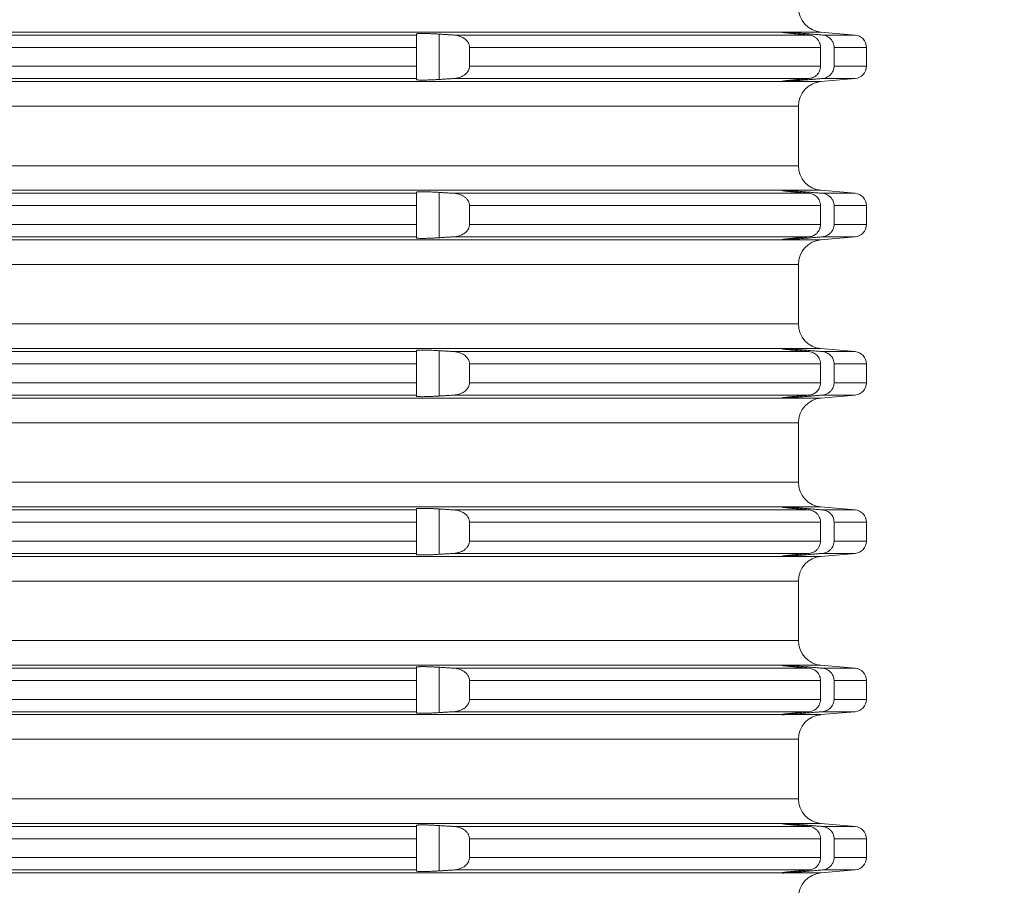
# Model space of a CAD drawing. Units: millimetres. Extents: x 2673 to 4786, y 0 to 1485.
# Drawn here: x 4145 to 4185, y 741 to 776 of the extents above; entities that cross this region are included whole.
import ezdxf

# ---------------------------------------------------------------- set-up
doc = ezdxf.new("R2010")
doc.units = ezdxf.units.MM
for name, color, linetype, lineweight in [('вспомогательный', 140, 'Continuous', 20), ('Основной', 7, 'Continuous', 30), ('Размеры', 10, 'Continuous', 13)]:
    doc.layers.add(name, color=color, linetype=linetype, lineweight=lineweight)
doc.styles.add('ГОСТ 2.304', font='isocpeui.ttf')
doc.dimstyles.new('ME10_DIM_10', dxfattribs={"dimtxt": 15, "dimasz": 10, "dimexe": 2, "dimexo": 0, "dimgap": 2, "dimtad": 4, "dimdsep": 46, "dimtxsty": 'ГОСТ 2.304', "dimcen": 0.09, "dimclrd": 1, "dimclre": 1, "dimclrt": 1, "dimadec": 0, "dimazin": 0, "dimtfac": 1, "dimtmove": 0, "dimatfit": 3, "dimfxl": 1, "dimtolj": 1, "dimtzin": 0, "dimlwd": 18, "dimarcsym": 0})

# ---------------------------------------------------------------- blocks, each defined once
blk = doc.blocks.new('*D76')
at = {"layer": 'Defpoints', "color": 0, "linetype": 'ByBlock', "transparency": 16777216}
for p in [(4180.11, 812.247), (4178.936, 613.384), (4225.764, 613.384)]:
    blk.add_point(p, dxfattribs=at)
at = {"layer": 'Размеры', "color": 1, "linetype": 'ByBlock', "lineweight": -2, "transparency": 16777216}
for p, q in [((4180.11, 812.247), (4227.764, 812.247)), ((4178.936, 613.384), (4227.764, 613.384))]:
    blk.add_line(p, q, dxfattribs=at)
at = {"layer": 'Размеры', "color": 1, "linetype": 'ByBlock', "lineweight": 18, "transparency": 16777216}
for p, q in [((4225.764, 802.247), (4225.764, 737.772)), ((4225.764, 623.384), (4225.764, 701.908))]:
    blk.add_line(p, q, dxfattribs=at)
at = {"layer": 'Размеры', "color": 1, "linetype": 'ByBlock', "transparency": 16777216}
for points in [[(4224.097, 802.247), (4227.43, 802.247), (4225.764, 812.247)], [(4224.097, 623.384), (4227.43, 623.384), (4225.764, 613.384)]]:
    blk.add_solid(points, dxfattribs=at)
at = {"layer": 'Размеры', "color": 1, "linetype": 'ByBlock', "transparency": 16777216, "insert": (4225.764, 719.84), "char_height": 15, "attachment_point": 5, "rotation": 270, "style": 'ГОСТ 2.304'}
blk.add_mtext('\\A1;200', dxfattribs=at)
blk = doc.blocks.new('*U70')
at = {"layer": 'вспомогательный', "linetype": 'Continuous'}
for p, q in [((22680.336, 1492.946), (22818.537, 1492.946)), ((22803.737, 1492.867), (22803.737, 1492.825)), ((22804.65, 1491.029), (22804.65, 1492.862)), ((22818.537, 1492.946), (22818.537, 1492.945)), ((22818.537, 1492.945), (22818.537, 1492.937)), ((22818.614, 1492.946), (22820.1, 1492.946)), ((22819.45, 1492.84), (22819.45, 1492.885)), ((22820.1, 1492.946), (22821.48, 1492.825)), ((22695.137, 1492.825), (22803.737, 1492.825)), ((22803.737, 1492.825), (22803.737, 1492.327)), ((22805.249, 1492.825), (22819.621, 1492.825)), ((22820.158, 1492.825), (22821.48, 1492.825)), ((22695.137, 1492.327), (22803.737, 1492.327)), ((22803.737, 1492.327), (22803.737, 1491.565)), ((22805.881, 1492.327), (22820.081, 1492.327)), ((22805.881, 1492.327), (22805.881, 1491.565)), ((22820.081, 1492.327), (22820.081, 1491.565)), ((22820.631, 1492.327), (22820.631, 1491.565)), ((22820.631, 1492.327), (22821.937, 1492.327)), ((22821.937, 1492.327), (22821.937, 1491.565)), ((22695.137, 1491.565), (22803.737, 1491.565)), ((22803.737, 1491.565), (22803.737, 1491.066)), ((22805.881, 1491.565), (22820.081, 1491.565)), ((22820.631, 1491.565), (22821.937, 1491.565)), ((22680.336, 1490.946), (22818.537, 1490.946)), ((22695.137, 1491.066), (22803.737, 1491.066)), ((22803.737, 1491.066), (22803.737, 1491.024)), ((22805.249, 1491.066), (22819.621, 1491.066)), ((22818.537, 1490.954), (22818.537, 1490.946)), ((22818.537, 1490.946), (22818.537, 1490.946)), ((22818.614, 1490.946), (22820.1, 1490.946)), ((22819.45, 1491.007), (22819.45, 1491.052)), ((22820.1, 1490.946), (22821.48, 1491.066)), ((22820.158, 1491.066), (22821.48, 1491.066)), ((22749.437, 1489.949), (22819.187, 1489.949)), ((22819.187, 1487.542), (22819.187, 1489.949)), ((22749.437, 1487.542), (22819.187, 1487.542)), ((22680.336, 1486.546), (22818.537, 1486.546)), ((22818.537, 1486.546), (22818.537, 1486.545)), ((22818.537, 1486.545), (22818.537, 1486.537)), ((22818.614, 1486.546), (22820.1, 1486.546)), ((22819.45, 1486.44), (22819.45, 1486.485)), ((22820.1, 1486.546), (22821.48, 1486.425)), ((22695.137, 1486.425), (22803.737, 1486.425)), ((22803.737, 1486.467), (22803.737, 1486.425)), ((22803.737, 1486.425), (22803.737, 1485.927)), ((22804.65, 1484.629), (22804.65, 1486.462)), ((22805.249, 1486.425), (22819.621, 1486.425)), ((22820.158, 1486.425), (22821.48, 1486.425)), ((22695.137, 1485.927), (22803.737, 1485.927)), ((22803.737, 1485.927), (22803.737, 1485.165)), ((22805.881, 1485.927), (22820.081, 1485.927)), ((22805.881, 1485.927), (22805.881, 1485.165)), ((22820.081, 1485.927), (22820.081, 1485.165)), ((22820.631, 1485.927), (22820.631, 1485.165)), ((22820.631, 1485.927), (22821.937, 1485.927)), ((22821.937, 1485.927), (22821.937, 1485.165)), ((22695.137, 1485.165), (22803.737, 1485.165)), ((22803.737, 1485.165), (22803.737, 1484.666)), ((22805.881, 1485.165), (22820.081, 1485.165)), ((22820.631, 1485.165), (22821.937, 1485.165)), ((22680.336, 1484.546), (22818.537, 1484.546)), ((22695.137, 1484.666), (22803.737, 1484.666)), ((22803.737, 1484.666), (22803.737, 1484.624)), ((22805.249, 1484.666), (22819.621, 1484.666)), ((22818.537, 1484.554), (22818.537, 1484.546)), ((22818.537, 1484.546), (22818.537, 1484.546)), ((22818.614, 1484.546), (22820.1, 1484.546)), ((22819.45, 1484.607), (22819.45, 1484.652)), ((22820.1, 1484.546), (22821.48, 1484.666)), ((22820.158, 1484.666), (22821.48, 1484.666)), ((22749.437, 1483.549), (22819.187, 1483.549)), ((22819.187, 1481.142), (22819.187, 1483.549)), ((22749.437, 1481.142), (22819.187, 1481.142)), ((22680.336, 1480.146), (22818.537, 1480.146)), ((22818.537, 1480.146), (22818.537, 1480.145)), ((22818.537, 1480.145), (22818.537, 1480.137)), ((22818.614, 1480.146), (22820.1, 1480.146)), ((22820.1, 1480.146), (22821.48, 1480.025)), ((22695.137, 1480.025), (22803.737, 1480.025)), ((22803.737, 1480.067), (22803.737, 1480.025)), ((22803.737, 1480.025), (22803.737, 1479.527)), ((22804.65, 1478.229), (22804.65, 1480.062)), ((22805.249, 1480.025), (22819.621, 1480.025)), ((22819.45, 1480.04), (22819.45, 1480.085)), ((22820.158, 1480.025), (22821.48, 1480.025)), ((22695.137, 1479.527), (22803.737, 1479.527)), ((22803.737, 1479.527), (22803.737, 1478.765)), ((22805.881, 1479.527), (22820.081, 1479.527)), ((22805.881, 1479.527), (22805.881, 1478.765)), ((22820.081, 1479.527), (22820.081, 1478.765)), ((22820.631, 1479.527), (22821.937, 1479.527)), ((22820.631, 1479.527), (22820.631, 1478.765)), ((22821.937, 1479.527), (22821.937, 1478.765)), ((22695.137, 1478.765), (22803.737, 1478.765)), ((22803.737, 1478.765), (22803.737, 1478.266)), ((22805.881, 1478.765), (22820.081, 1478.765)), ((22820.631, 1478.765), (22821.937, 1478.765)), ((22680.336, 1478.146), (22818.537, 1478.146)), ((22695.137, 1478.266), (22803.737, 1478.266)), ((22803.737, 1478.266), (22803.737, 1478.224)), ((22805.249, 1478.266), (22819.621, 1478.266)), ((22818.537, 1478.154), (22818.537, 1478.146)), ((22818.537, 1478.146), (22818.537, 1478.146)), ((22818.614, 1478.146), (22820.1, 1478.146)), ((22819.45, 1478.207), (22819.45, 1478.252)), ((22820.1, 1478.146), (22821.48, 1478.266)), ((22820.158, 1478.266), (22821.48, 1478.266)), ((22749.437, 1477.149), (22819.187, 1477.149)), ((22819.187, 1474.742), (22819.187, 1477.149)), ((22749.437, 1474.742), (22819.187, 1474.742)), ((22680.336, 1473.746), (22818.537, 1473.746)), ((22818.537, 1473.746), (22818.537, 1473.745)), ((22818.537, 1473.745), (22818.537, 1473.737)), ((22818.614, 1473.746), (22820.1, 1473.746)), ((22820.1, 1473.746), (22821.48, 1473.625)), ((22695.137, 1473.625), (22803.737, 1473.625)), ((22803.737, 1473.667), (22803.737, 1473.625)), ((22803.737, 1473.625), (22803.737, 1473.127)), ((22804.65, 1471.829), (22804.65, 1473.662)), ((22805.249, 1473.625), (22819.621, 1473.625)), ((22819.45, 1473.64), (22819.45, 1473.685)), ((22820.158, 1473.625), (22821.48, 1473.625)), ((22695.137, 1473.127), (22803.737, 1473.127)), ((22803.737, 1473.127), (22803.737, 1472.365)), ((22805.881, 1473.127), (22820.081, 1473.127)), ((22805.881, 1473.127), (22805.881, 1472.365)), ((22820.081, 1473.127), (22820.081, 1472.365)), ((22820.631, 1473.127), (22820.631, 1472.365)), ((22820.631, 1473.127), (22821.937, 1473.127)), ((22821.937, 1473.127), (22821.937, 1472.365)), ((22695.137, 1472.365), (22803.737, 1472.365)), ((22803.737, 1472.365), (22803.737, 1471.866)), ((22805.881, 1472.365), (22820.081, 1472.365)), ((22820.631, 1472.365), (22821.937, 1472.365)), ((22680.336, 1471.746), (22818.537, 1471.746)), ((22695.137, 1471.866), (22803.737, 1471.866)), ((22803.737, 1471.866), (22803.737, 1471.824)), ((22805.249, 1471.866), (22819.621, 1471.866)), ((22818.537, 1471.754), (22818.537, 1471.746)), ((22818.537, 1471.746), (22818.537, 1471.746)), ((22818.614, 1471.746), (22820.1, 1471.746)), ((22819.45, 1471.807), (22819.45, 1471.852)), ((22820.1, 1471.746), (22821.48, 1471.866)), ((22820.158, 1471.866), (22821.48, 1471.866)), ((22749.437, 1470.749), (22819.187, 1470.749)), ((22819.187, 1468.342), (22819.187, 1470.749)), ((22749.437, 1468.342), (22819.187, 1468.342)), ((22680.336, 1467.346), (22818.537, 1467.346)), ((22695.137, 1467.225), (22803.737, 1467.225)), ((22803.737, 1467.267), (22803.737, 1467.225)), ((22803.737, 1467.225), (22803.737, 1466.727)), ((22804.65, 1465.429), (22804.65, 1467.262)), ((22805.249, 1467.225), (22819.621, 1467.225)), ((22818.537, 1467.346), (22818.537, 1467.345)), ((22818.537, 1467.345), (22818.537, 1467.337)), ((22818.614, 1467.346), (22820.1, 1467.346)), ((22819.45, 1467.24), (22819.45, 1467.285)), ((22820.1, 1467.346), (22821.48, 1467.225)), ((22820.158, 1467.225), (22821.48, 1467.225)), ((22695.137, 1466.727), (22803.737, 1466.727)), ((22803.737, 1466.727), (22803.737, 1465.965)), ((22805.881, 1466.727), (22820.081, 1466.727)), ((22805.881, 1466.727), (22805.881, 1465.965)), ((22820.081, 1466.727), (22820.081, 1465.965)), ((22820.631, 1466.727), (22820.631, 1465.965)), ((22820.631, 1466.727), (22821.937, 1466.727)), ((22821.937, 1466.727), (22821.937, 1465.965)), ((22695.137, 1465.965), (22803.737, 1465.965)), ((22803.737, 1465.965), (22803.737, 1465.466)), ((22805.881, 1465.965), (22820.081, 1465.965)), ((22820.631, 1465.965), (22821.937, 1465.965)), ((22695.137, 1465.466), (22803.737, 1465.466)), ((22803.737, 1465.466), (22803.737, 1465.424)), ((22805.249, 1465.466), (22819.621, 1465.466)), ((22819.45, 1465.407), (22819.45, 1465.452)), ((22820.1, 1465.346), (22821.48, 1465.466)), ((22820.158, 1465.466), (22821.48, 1465.466)), ((22680.336, 1465.346), (22818.537, 1465.346)), ((22818.537, 1465.354), (22818.537, 1465.346)), ((22818.537, 1465.346), (22818.537, 1465.346)), ((22818.614, 1465.346), (22820.1, 1465.346)), ((22749.437, 1464.349), (22819.187, 1464.349)), ((22819.187, 1461.942), (22819.187, 1464.349)), ((22749.437, 1461.942), (22819.187, 1461.942)), ((22680.336, 1460.946), (22818.537, 1460.946)), ((22695.137, 1460.825), (22803.737, 1460.825)), ((22803.737, 1460.867), (22803.737, 1460.825)), ((22803.737, 1460.825), (22803.737, 1460.327)), ((22804.65, 1459.029), (22804.65, 1460.862)), ((22805.249, 1460.825), (22819.621, 1460.825)), ((22818.537, 1460.946), (22818.537, 1460.945)), ((22818.537, 1460.945), (22818.537, 1460.937)), ((22818.614, 1460.946), (22820.1, 1460.946)), ((22819.45, 1460.84), (22819.45, 1460.885)), ((22820.1, 1460.946), (22821.48, 1460.825)), ((22820.158, 1460.825), (22821.48, 1460.825)), ((22695.137, 1460.327), (22803.737, 1460.327)), ((22803.737, 1460.327), (22803.737, 1459.565)), ((22805.881, 1460.327), (22820.081, 1460.327)), ((22805.881, 1460.327), (22805.881, 1459.565)), ((22820.081, 1460.327), (22820.081, 1459.565)), ((22820.631, 1460.327), (22820.631, 1459.565)), ((22820.631, 1460.327), (22821.937, 1460.327)), ((22821.937, 1460.327), (22821.937, 1459.565)), ((22695.137, 1459.565), (22803.737, 1459.565)), ((22803.737, 1459.565), (22803.737, 1459.066)), ((22805.881, 1459.565), (22820.081, 1459.565)), ((22820.631, 1459.565), (22821.937, 1459.565)), ((22695.137, 1459.066), (22803.737, 1459.066)), ((22803.737, 1459.066), (22803.737, 1459.024)), ((22805.249, 1459.066), (22819.621, 1459.066)), ((22819.45, 1459.007), (22819.45, 1459.052)), ((22820.1, 1458.946), (22821.48, 1459.066)), ((22820.158, 1459.066), (22821.48, 1459.066)), ((22680.336, 1458.946), (22818.537, 1458.946)), ((22818.537, 1458.954), (22818.537, 1458.946)), ((22818.537, 1458.946), (22818.537, 1458.946)), ((22818.614, 1458.946), (22820.1, 1458.946))]:
    blk.add_line(p, q, dxfattribs=at)
for centre, radius, start, end in [((22820.187, 1493.942), 1, 180, 265), ((22821.437, 1492.327), 0.5, 0, 85), ((22821.437, 1491.565), 0.5, 275, 0), ((22820.187, 1489.949), 1, 95, 180), ((22820.187, 1487.542), 1, 180, 265), ((22821.437, 1485.927), 0.5, 0, 85), ((22821.437, 1485.165), 0.5, 275, 0), ((22820.187, 1483.549), 1, 95, 180), ((22820.187, 1481.142), 1, 180, 265), ((22821.437, 1479.527), 0.5, 0, 85), ((22821.437, 1478.765), 0.5, 275, 0), ((22820.187, 1477.149), 1, 95, 180), ((22820.187, 1474.742), 1, 180, 265), ((22821.437, 1473.127), 0.5, 0, 85), ((22821.437, 1472.365), 0.5, 275, 0), ((22820.187, 1470.749), 1, 95, 180), ((22820.187, 1468.342), 1, 180, 265), ((22821.437, 1466.727), 0.5, 0, 85), ((22821.437, 1465.965), 0.5, 275, 0), ((22820.187, 1464.349), 1, 95, 180), ((22820.187, 1461.942), 1, 180, 265), ((22821.437, 1460.327), 0.5, 0, 85), ((22821.437, 1459.565), 0.5, 275, 0), ((22820.187, 1457.949), 1, 95, 180)]:
    blk.add_arc(centre, radius, start, end, dxfattribs=at)
for points in [[(22804.65, 1492.862), (22804.596, 1492.866), (22804.532, 1492.869), (22804.459, 1492.873), (22804.38, 1492.877), (22804.295, 1492.881), (22804.187, 1492.885), (22804.088, 1492.887), (22803.999, 1492.888), (22803.939, 1492.888), (22803.891, 1492.887), (22803.853, 1492.886), (22803.825, 1492.885), (22803.805, 1492.884), (22803.774, 1492.88), (22803.755, 1492.877), (22803.743, 1492.873), (22803.738, 1492.87), (22803.737, 1492.867)], [(22805.249, 1492.825), (22805.099, 1492.834), (22804.949, 1492.844), (22804.799, 1492.853), (22804.65, 1492.862)], [(22818.537, 1492.946), (22818.543, 1492.947), (22818.552, 1492.947), (22818.558, 1492.947), (22818.583, 1492.947), (22818.614, 1492.946)], [(22818.537, 1492.937), (22818.541, 1492.935), (22818.554, 1492.932), (22818.575, 1492.928), (22818.605, 1492.924), (22818.643, 1492.919), (22818.688, 1492.914), (22818.74, 1492.908), (22818.8, 1492.901), (22818.855, 1492.896), (22818.91, 1492.89), (22818.962, 1492.885), (22819.012, 1492.88), (22819.056, 1492.876), (22819.095, 1492.872), (22819.209, 1492.861), (22819.327, 1492.851), (22819.45, 1492.84)], [(22819.45, 1492.885), (22819.316, 1492.896), (22819.185, 1492.906), (22819.075, 1492.915), (22818.947, 1492.925), (22818.853, 1492.931), (22818.751, 1492.938), (22818.682, 1492.942), (22818.614, 1492.946)], [(22820.158, 1492.825), (22819.98, 1492.84), (22819.804, 1492.855), (22819.627, 1492.87), (22819.45, 1492.885)], [(22805.881, 1492.327), (22805.881, 1492.345), (22805.88, 1492.363), (22805.872, 1492.41), (22805.853, 1492.468), (22805.818, 1492.536), (22805.737, 1492.632), (22805.663, 1492.691), (22805.57, 1492.745), (22805.465, 1492.785), (22805.375, 1492.808), (22805.249, 1492.825)], [(22819.45, 1492.84), (22819.493, 1492.836), (22819.535, 1492.832), (22819.578, 1492.829), (22819.621, 1492.825)], [(22819.621, 1492.825), (22819.728, 1492.804), (22819.799, 1492.776), (22819.866, 1492.736), (22819.948, 1492.665), (22820.012, 1492.578), (22820.046, 1492.509), (22820.072, 1492.419), (22820.081, 1492.327)], [(22820.631, 1492.327), (22820.621, 1492.421), (22820.594, 1492.511), (22820.559, 1492.581), (22820.491, 1492.668), (22820.42, 1492.729), (22820.339, 1492.777), (22820.265, 1492.805), (22820.158, 1492.825)], [(22805.249, 1491.066), (22805.343, 1491.077), (22805.465, 1491.106), (22805.57, 1491.147), (22805.663, 1491.2), (22805.751, 1491.272), (22805.818, 1491.355), (22805.853, 1491.423), (22805.872, 1491.482), (22805.88, 1491.528), (22805.881, 1491.546), (22805.881, 1491.565)], [(22820.081, 1491.565), (22820.069, 1491.457), (22820.046, 1491.383), (22819.996, 1491.287), (22819.948, 1491.226), (22819.866, 1491.155), (22819.799, 1491.116), (22819.728, 1491.087), (22819.621, 1491.066)], [(22820.158, 1491.066), (22820.25, 1491.083), (22820.339, 1491.115), (22820.42, 1491.162), (22820.491, 1491.223), (22820.541, 1491.284), (22820.594, 1491.38), (22820.624, 1491.487), (22820.631, 1491.565)], [(22803.737, 1491.024), (22803.744, 1491.017), (22803.767, 1491.012), (22803.805, 1491.008), (22803.869, 1491.005), (22803.938, 1491.003), (22803.999, 1491.003), (22804.047, 1491.004), (22804.112, 1491.005), (22804.194, 1491.007), (22804.295, 1491.011), (22804.4, 1491.015), (22804.497, 1491.02), (22804.581, 1491.025), (22804.65, 1491.029)], [(22804.65, 1491.029), (22804.8, 1491.038), (22804.949, 1491.048), (22805.098, 1491.057), (22805.249, 1491.066)], [(22819.45, 1491.052), (22819.391, 1491.046), (22819.336, 1491.042), (22819.286, 1491.037), (22819.239, 1491.033), (22819.196, 1491.029), (22819.158, 1491.025), (22819.124, 1491.022), (22819.095, 1491.019), (22819.042, 1491.014), (22818.995, 1491.01), (22818.951, 1491.005), (22818.912, 1491.002), (22818.878, 1490.998), (22818.848, 1490.995), (22818.822, 1490.992), (22818.8, 1490.99), (22818.752, 1490.985), (22818.708, 1490.98), (22818.669, 1490.975), (22818.634, 1490.971), (22818.605, 1490.967), (22818.586, 1490.965), (22818.571, 1490.962), (22818.56, 1490.96), (22818.551, 1490.959), (22818.545, 1490.957), (22818.541, 1490.956), (22818.538, 1490.956), (22818.537, 1490.955), (22818.537, 1490.954)], [(22818.614, 1490.946), (22818.583, 1490.944), (22818.558, 1490.944), (22818.552, 1490.944), (22818.543, 1490.944), (22818.537, 1490.946)], [(22818.614, 1490.946), (22818.667, 1490.948), (22818.751, 1490.953), (22818.853, 1490.96), (22818.947, 1490.967), (22819.075, 1490.976), (22819.185, 1490.985), (22819.316, 1490.996), (22819.45, 1491.007)], [(22819.45, 1491.007), (22819.627, 1491.022), (22819.804, 1491.037), (22819.98, 1491.051), (22820.158, 1491.066)], [(22819.621, 1491.066), (22819.578, 1491.063), (22819.535, 1491.059), (22819.493, 1491.055), (22819.45, 1491.052)], [(22804.65, 1486.462), (22804.596, 1486.466), (22804.532, 1486.469), (22804.459, 1486.473), (22804.38, 1486.477), (22804.295, 1486.481), (22804.187, 1486.485), (22804.088, 1486.487), (22803.999, 1486.488), (22803.939, 1486.488), (22803.891, 1486.487), (22803.853, 1486.486), (22803.825, 1486.485), (22803.805, 1486.484), (22803.774, 1486.48), (22803.755, 1486.477), (22803.743, 1486.473), (22803.738, 1486.47), (22803.737, 1486.467)], [(22818.537, 1486.546), (22818.543, 1486.547), (22818.552, 1486.547), (22818.558, 1486.547), (22818.583, 1486.547), (22818.614, 1486.546)], [(22818.537, 1486.537), (22818.537, 1486.536), (22818.538, 1486.536), (22818.541, 1486.535), (22818.545, 1486.534), (22818.551, 1486.533), (22818.56, 1486.531), (22818.571, 1486.529), (22818.586, 1486.527), (22818.605, 1486.524), (22818.634, 1486.52), (22818.669, 1486.516), (22818.708, 1486.512), (22818.752, 1486.507), (22818.8, 1486.501), (22818.822, 1486.499), (22818.848, 1486.496), (22818.878, 1486.493), (22818.912, 1486.49), (22818.951, 1486.486), (22818.995, 1486.482), (22819.042, 1486.477), (22819.095, 1486.472), (22819.148, 1486.467), (22819.2, 1486.462), (22819.25, 1486.458), (22819.297, 1486.453), (22819.34, 1486.449), (22819.381, 1486.446), (22819.417, 1486.443), (22819.45, 1486.44)], [(22819.45, 1486.485), (22819.299, 1486.497), (22819.185, 1486.506), (22819.075, 1486.515), (22818.947, 1486.525), (22818.831, 1486.533), (22818.751, 1486.538), (22818.682, 1486.542), (22818.614, 1486.546)], [(22820.158, 1486.425), (22819.981, 1486.44), (22819.804, 1486.455), (22819.626, 1486.47), (22819.45, 1486.485)], [(22805.249, 1486.425), (22805.099, 1486.434), (22804.949, 1486.444), (22804.799, 1486.453), (22804.65, 1486.462)], [(22805.881, 1485.927), (22805.881, 1485.945), (22805.88, 1485.963), (22805.872, 1486.01), (22805.853, 1486.068), (22805.818, 1486.136), (22805.751, 1486.219), (22805.663, 1486.291), (22805.57, 1486.345), (22805.465, 1486.385), (22805.375, 1486.408), (22805.249, 1486.425)], [(22819.45, 1486.44), (22819.493, 1486.436), (22819.535, 1486.432), (22819.578, 1486.429), (22819.621, 1486.425)], [(22819.621, 1486.425), (22819.713, 1486.408), (22819.799, 1486.376), (22819.879, 1486.327), (22819.948, 1486.265), (22819.996, 1486.205), (22820.046, 1486.109), (22820.069, 1486.035), (22820.081, 1485.927)], [(22820.631, 1485.927), (22820.621, 1486.021), (22820.594, 1486.111), (22820.559, 1486.181), (22820.491, 1486.268), (22820.42, 1486.329), (22820.339, 1486.377), (22820.265, 1486.405), (22820.158, 1486.425)], [(22805.249, 1484.666), (22805.343, 1484.677), (22805.465, 1484.706), (22805.554, 1484.74), (22805.663, 1484.8), (22805.751, 1484.872), (22805.818, 1484.955), (22805.854, 1485.026), (22805.88, 1485.128), (22805.881, 1485.146), (22805.881, 1485.165)], [(22820.081, 1485.165), (22820.072, 1485.072), (22820.046, 1484.983), (22820.004, 1484.9), (22819.948, 1484.826), (22819.866, 1484.755), (22819.799, 1484.716), (22819.713, 1484.683), (22819.621, 1484.666)], [(22820.158, 1484.666), (22820.25, 1484.683), (22820.339, 1484.715), (22820.433, 1484.772), (22820.491, 1484.823), (22820.559, 1484.911), (22820.594, 1484.98), (22820.624, 1485.087), (22820.631, 1485.165)], [(22803.737, 1484.624), (22803.744, 1484.617), (22803.767, 1484.612), (22803.805, 1484.608), (22803.869, 1484.605), (22803.938, 1484.603), (22803.999, 1484.603), (22804.047, 1484.604), (22804.112, 1484.605), (22804.194, 1484.607), (22804.295, 1484.611), (22804.4, 1484.615), (22804.497, 1484.62), (22804.581, 1484.625), (22804.65, 1484.629)], [(22804.65, 1484.629), (22804.8, 1484.638), (22804.949, 1484.648), (22805.098, 1484.657), (22805.249, 1484.666)], [(22819.45, 1484.652), (22819.391, 1484.646), (22819.336, 1484.642), (22819.286, 1484.637), (22819.239, 1484.633), (22819.196, 1484.629), (22819.158, 1484.625), (22819.124, 1484.622), (22819.095, 1484.619), (22819.067, 1484.617), (22819.035, 1484.614), (22819, 1484.61), (22818.962, 1484.607), (22818.923, 1484.603), (22818.883, 1484.598), (22818.841, 1484.594), (22818.8, 1484.59), (22818.752, 1484.585), (22818.708, 1484.58), (22818.669, 1484.575), (22818.634, 1484.571), (22818.605, 1484.567), (22818.586, 1484.565), (22818.571, 1484.562), (22818.56, 1484.56), (22818.551, 1484.559), (22818.545, 1484.557), (22818.541, 1484.556), (22818.538, 1484.556), (22818.537, 1484.555), (22818.537, 1484.554)], [(22818.614, 1484.546), (22818.583, 1484.544), (22818.558, 1484.544), (22818.552, 1484.544), (22818.543, 1484.544), (22818.537, 1484.546)], [(22818.614, 1484.546), (22818.667, 1484.548), (22818.751, 1484.553), (22818.853, 1484.56), (22818.947, 1484.567), (22819.075, 1484.576), (22819.185, 1484.585), (22819.299, 1484.594), (22819.45, 1484.607)], [(22819.621, 1484.666), (22819.578, 1484.663), (22819.535, 1484.659), (22819.493, 1484.655), (22819.45, 1484.652)], [(22819.45, 1484.607), (22819.627, 1484.622), (22819.804, 1484.637), (22819.98, 1484.651), (22820.158, 1484.666)], [(22818.537, 1480.146), (22818.543, 1480.147), (22818.552, 1480.147), (22818.558, 1480.147), (22818.583, 1480.147), (22818.614, 1480.146)], [(22818.537, 1480.137), (22818.541, 1480.135), (22818.552, 1480.132), (22818.568, 1480.13), (22818.586, 1480.127), (22818.605, 1480.124), (22818.621, 1480.122), (22818.643, 1480.119), (22818.671, 1480.116), (22818.706, 1480.112), (22818.749, 1480.107), (22818.8, 1480.101), (22818.837, 1480.098), (22818.885, 1480.093), (22818.943, 1480.087), (22819.013, 1480.08), (22819.095, 1480.072), (22819.209, 1480.061), (22819.327, 1480.051), (22819.45, 1480.04)], [(22819.45, 1480.085), (22819.316, 1480.096), (22819.185, 1480.106), (22819.075, 1480.115), (22818.947, 1480.125), (22818.843, 1480.132), (22818.751, 1480.138), (22818.682, 1480.142), (22818.614, 1480.146)], [(22804.65, 1480.062), (22804.554, 1480.068), (22804.433, 1480.075), (22804.295, 1480.081), (22804.21, 1480.084), (22804.108, 1480.087), (22803.999, 1480.088), (22803.938, 1480.088), (22803.869, 1480.087), (22803.805, 1480.084), (22803.774, 1480.08), (22803.748, 1480.075), (22803.737, 1480.067)], [(22805.249, 1480.025), (22805.098, 1480.034), (22804.949, 1480.044), (22804.799, 1480.053), (22804.65, 1480.062)], [(22805.881, 1479.527), (22805.881, 1479.545), (22805.88, 1479.563), (22805.872, 1479.61), (22805.853, 1479.668), (22805.818, 1479.736), (22805.787, 1479.779), (22805.736, 1479.833), (22805.663, 1479.891), (22805.585, 1479.937), (22805.465, 1479.985), (22805.375, 1480.008), (22805.249, 1480.025)], [(22820.158, 1480.025), (22819.981, 1480.04), (22819.804, 1480.055), (22819.627, 1480.07), (22819.45, 1480.085)], [(22819.45, 1480.04), (22819.493, 1480.036), (22819.535, 1480.032), (22819.578, 1480.029), (22819.621, 1480.025)], [(22819.621, 1480.025), (22819.713, 1480.008), (22819.799, 1479.976), (22819.879, 1479.927), (22819.948, 1479.865), (22819.996, 1479.805), (22820.046, 1479.709), (22820.075, 1479.604), (22820.081, 1479.527)], [(22820.631, 1479.527), (22820.624, 1479.605), (22820.594, 1479.711), (22820.55, 1479.794), (22820.491, 1479.868), (22820.42, 1479.929), (22820.339, 1479.977), (22820.265, 1480.005), (22820.158, 1480.025)], [(22805.249, 1478.266), (22805.359, 1478.28), (22805.465, 1478.306), (22805.585, 1478.354), (22805.663, 1478.4), (22805.737, 1478.459), (22805.818, 1478.555), (22805.854, 1478.626), (22805.88, 1478.728), (22805.881, 1478.746), (22805.881, 1478.765)], [(22820.081, 1478.765), (22820.069, 1478.657), (22820.046, 1478.583), (22819.996, 1478.487), (22819.948, 1478.426), (22819.879, 1478.364), (22819.799, 1478.316), (22819.713, 1478.283), (22819.621, 1478.266)], [(22820.158, 1478.266), (22820.265, 1478.287), (22820.339, 1478.315), (22820.433, 1478.372), (22820.491, 1478.423), (22820.559, 1478.511), (22820.594, 1478.58), (22820.618, 1478.655), (22820.631, 1478.765)], [(22803.737, 1478.224), (22803.744, 1478.217), (22803.767, 1478.212), (22803.805, 1478.208), (22803.869, 1478.205), (22803.938, 1478.203), (22803.999, 1478.203), (22804.108, 1478.205), (22804.21, 1478.207), (22804.295, 1478.211), (22804.4, 1478.215), (22804.497, 1478.22), (22804.581, 1478.225), (22804.65, 1478.229)], [(22804.65, 1478.229), (22804.799, 1478.238), (22804.949, 1478.248), (22805.099, 1478.257), (22805.249, 1478.266)], [(22819.45, 1478.252), (22819.391, 1478.246), (22819.336, 1478.242), (22819.286, 1478.237), (22819.239, 1478.233), (22819.196, 1478.229), (22819.158, 1478.225), (22819.124, 1478.222), (22819.095, 1478.219), (22819.042, 1478.214), (22818.995, 1478.21), (22818.951, 1478.205), (22818.912, 1478.202), (22818.878, 1478.198), (22818.848, 1478.195), (22818.822, 1478.192), (22818.8, 1478.19), (22818.752, 1478.185), (22818.708, 1478.18), (22818.669, 1478.175), (22818.634, 1478.171), (22818.605, 1478.167), (22818.586, 1478.165), (22818.571, 1478.162), (22818.56, 1478.16), (22818.551, 1478.159), (22818.545, 1478.157), (22818.541, 1478.156), (22818.538, 1478.156), (22818.537, 1478.155), (22818.537, 1478.154)], [(22818.614, 1478.146), (22818.583, 1478.144), (22818.558, 1478.144), (22818.552, 1478.144), (22818.543, 1478.144), (22818.537, 1478.146)], [(22818.614, 1478.146), (22818.667, 1478.148), (22818.751, 1478.153), (22818.853, 1478.16), (22818.947, 1478.167), (22819.062, 1478.175), (22819.185, 1478.185), (22819.316, 1478.196), (22819.45, 1478.207)], [(22819.45, 1478.207), (22819.627, 1478.222), (22819.804, 1478.237), (22819.98, 1478.251), (22820.158, 1478.266)], [(22819.621, 1478.266), (22819.578, 1478.263), (22819.535, 1478.259), (22819.493, 1478.255), (22819.45, 1478.252)], [(22818.537, 1473.746), (22818.543, 1473.747), (22818.552, 1473.747), (22818.558, 1473.747), (22818.583, 1473.747), (22818.614, 1473.746)], [(22818.537, 1473.737), (22818.541, 1473.735), (22818.554, 1473.732), (22818.575, 1473.728), (22818.605, 1473.724), (22818.621, 1473.722), (22818.643, 1473.719), (22818.671, 1473.716), (22818.706, 1473.712), (22818.749, 1473.707), (22818.8, 1473.701), (22818.83, 1473.698), (22818.867, 1473.694), (22818.912, 1473.69), (22818.965, 1473.685), (22819.026, 1473.679), (22819.095, 1473.672), (22819.135, 1473.668), (22819.183, 1473.664), (22819.239, 1473.659), (22819.302, 1473.653), (22819.372, 1473.647), (22819.45, 1473.64)], [(22819.45, 1473.685), (22819.331, 1473.695), (22819.185, 1473.706), (22819.047, 1473.717), (22818.947, 1473.725), (22818.843, 1473.732), (22818.751, 1473.738), (22818.682, 1473.742), (22818.614, 1473.746)], [(22804.65, 1473.662), (22804.596, 1473.666), (22804.532, 1473.669), (22804.459, 1473.673), (22804.38, 1473.677), (22804.295, 1473.681), (22804.213, 1473.684), (22804.143, 1473.686), (22804.084, 1473.687), (22804.036, 1473.688), (22803.999, 1473.688), (22803.939, 1473.688), (22803.891, 1473.687), (22803.853, 1473.686), (22803.825, 1473.685), (22803.805, 1473.684), (22803.774, 1473.68), (22803.755, 1473.677), (22803.743, 1473.673), (22803.738, 1473.67), (22803.737, 1473.667)], [(22805.249, 1473.625), (22805.099, 1473.634), (22804.949, 1473.644), (22804.799, 1473.653), (22804.65, 1473.662)], [(22805.881, 1473.127), (22805.881, 1473.145), (22805.88, 1473.163), (22805.854, 1473.266), (22805.818, 1473.336), (22805.751, 1473.419), (22805.663, 1473.491), (22805.585, 1473.537), (22805.465, 1473.585), (22805.375, 1473.608), (22805.249, 1473.625)], [(22820.158, 1473.625), (22819.98, 1473.64), (22819.804, 1473.655), (22819.627, 1473.67), (22819.45, 1473.685)], [(22819.45, 1473.64), (22819.493, 1473.636), (22819.535, 1473.632), (22819.578, 1473.629), (22819.621, 1473.625)], [(22819.621, 1473.625), (22819.728, 1473.604), (22819.799, 1473.576), (22819.879, 1473.527), (22819.948, 1473.465), (22820.012, 1473.378), (22820.046, 1473.309), (22820.075, 1473.204), (22820.081, 1473.127)], [(22820.631, 1473.127), (22820.618, 1473.236), (22820.594, 1473.311), (22820.55, 1473.394), (22820.491, 1473.468), (22820.42, 1473.529), (22820.339, 1473.577), (22820.235, 1473.613), (22820.158, 1473.625)], [(22805.249, 1471.866), (22805.343, 1471.877), (22805.465, 1471.906), (22805.57, 1471.947), (22805.663, 1472), (22805.751, 1472.072), (22805.818, 1472.155), (22805.859, 1472.24), (22805.88, 1472.328), (22805.881, 1472.346), (22805.881, 1472.365)], [(22820.081, 1472.365), (22820.069, 1472.257), (22820.046, 1472.183), (22820.012, 1472.113), (22819.948, 1472.026), (22819.866, 1471.955), (22819.799, 1471.916), (22819.713, 1471.883), (22819.621, 1471.866)], [(22820.158, 1471.866), (22820.265, 1471.887), (22820.339, 1471.915), (22820.407, 1471.953), (22820.491, 1472.023), (22820.559, 1472.111), (22820.594, 1472.18), (22820.624, 1472.287), (22820.631, 1472.365)], [(22803.737, 1471.824), (22803.744, 1471.817), (22803.767, 1471.812), (22803.805, 1471.808), (22803.869, 1471.805), (22803.938, 1471.803), (22803.999, 1471.803), (22804.108, 1471.805), (22804.21, 1471.807), (22804.295, 1471.811), (22804.357, 1471.813), (22804.438, 1471.817), (22804.536, 1471.822), (22804.65, 1471.829)], [(22804.65, 1471.829), (22804.799, 1471.838), (22804.949, 1471.848), (22805.099, 1471.857), (22805.249, 1471.866)], [(22819.45, 1471.852), (22819.417, 1471.849), (22819.381, 1471.846), (22819.34, 1471.842), (22819.297, 1471.838), (22819.25, 1471.834), (22819.2, 1471.829), (22819.148, 1471.824), (22819.095, 1471.819), (22819.029, 1471.813), (22818.967, 1471.807), (22818.908, 1471.801), (22818.852, 1471.795), (22818.8, 1471.79), (22818.765, 1471.786), (22818.733, 1471.783), (22818.706, 1471.779), (22818.681, 1471.777), (22818.66, 1471.774), (22818.643, 1471.772), (22818.627, 1471.77), (22818.615, 1471.768), (22818.605, 1471.767), (22818.586, 1471.765), (22818.571, 1471.762), (22818.56, 1471.76), (22818.551, 1471.759), (22818.545, 1471.757), (22818.541, 1471.756), (22818.538, 1471.756), (22818.537, 1471.755), (22818.537, 1471.754)], [(22818.614, 1471.746), (22818.583, 1471.744), (22818.558, 1471.744), (22818.552, 1471.744), (22818.543, 1471.744), (22818.537, 1471.746)], [(22818.614, 1471.746), (22818.682, 1471.749), (22818.751, 1471.753), (22818.853, 1471.76), (22818.947, 1471.767), (22819.075, 1471.776), (22819.185, 1471.785), (22819.299, 1471.794), (22819.45, 1471.807)], [(22819.621, 1471.866), (22819.578, 1471.863), (22819.535, 1471.859), (22819.493, 1471.855), (22819.45, 1471.852)], [(22819.45, 1471.807), (22819.626, 1471.822), (22819.804, 1471.837), (22819.981, 1471.852), (22820.158, 1471.866)], [(22804.65, 1467.262), (22804.596, 1467.266), (22804.532, 1467.269), (22804.459, 1467.273), (22804.38, 1467.277), (22804.295, 1467.281), (22804.213, 1467.284), (22804.143, 1467.286), (22804.084, 1467.287), (22804.036, 1467.288), (22803.999, 1467.288), (22803.939, 1467.288), (22803.891, 1467.287), (22803.853, 1467.286), (22803.825, 1467.285), (22803.805, 1467.284), (22803.774, 1467.28), (22803.755, 1467.277), (22803.743, 1467.273), (22803.738, 1467.27), (22803.737, 1467.267)], [(22805.249, 1467.225), (22805.099, 1467.234), (22804.949, 1467.244), (22804.799, 1467.253), (22804.65, 1467.262)], [(22805.881, 1466.727), (22805.881, 1466.745), (22805.88, 1466.763), (22805.859, 1466.852), (22805.818, 1466.936), (22805.751, 1467.019), (22805.663, 1467.091), (22805.57, 1467.145), (22805.465, 1467.185), (22805.343, 1467.214), (22805.249, 1467.225)], [(22818.537, 1467.346), (22818.543, 1467.347), (22818.552, 1467.347), (22818.558, 1467.347), (22818.583, 1467.347), (22818.614, 1467.346)], [(22818.537, 1467.337), (22818.541, 1467.335), (22818.554, 1467.332), (22818.575, 1467.328), (22818.605, 1467.324), (22818.621, 1467.322), (22818.643, 1467.319), (22818.671, 1467.316), (22818.706, 1467.312), (22818.749, 1467.307), (22818.8, 1467.301), (22818.866, 1467.295), (22818.937, 1467.287), (22819.013, 1467.28), (22819.095, 1467.272), (22819.166, 1467.265), (22819.233, 1467.259), (22819.297, 1467.253), (22819.354, 1467.248), (22819.406, 1467.244), (22819.45, 1467.24)], [(22819.45, 1467.285), (22819.331, 1467.295), (22819.185, 1467.306), (22819.062, 1467.316), (22818.947, 1467.325), (22818.843, 1467.332), (22818.751, 1467.338), (22818.682, 1467.342), (22818.614, 1467.346)], [(22820.158, 1467.225), (22819.98, 1467.24), (22819.804, 1467.255), (22819.627, 1467.27), (22819.45, 1467.285)], [(22819.45, 1467.24), (22819.493, 1467.236), (22819.535, 1467.232), (22819.578, 1467.229), (22819.621, 1467.225)], [(22819.621, 1467.225), (22819.728, 1467.204), (22819.799, 1467.176), (22819.879, 1467.127), (22819.948, 1467.065), (22819.996, 1467.005), (22820.046, 1466.909), (22820.072, 1466.819), (22820.081, 1466.727)], [(22820.631, 1466.727), (22820.618, 1466.836), (22820.594, 1466.911), (22820.541, 1467.007), (22820.491, 1467.068), (22820.433, 1467.12), (22820.339, 1467.177), (22820.235, 1467.213), (22820.158, 1467.225)], [(22805.249, 1465.466), (22805.343, 1465.477), (22805.465, 1465.506), (22805.585, 1465.554), (22805.663, 1465.6), (22805.736, 1465.658), (22805.787, 1465.712), (22805.818, 1465.755), (22805.859, 1465.84), (22805.88, 1465.928), (22805.881, 1465.946), (22805.881, 1465.965)], [(22820.081, 1465.965), (22820.069, 1465.857), (22820.046, 1465.783), (22819.996, 1465.687), (22819.948, 1465.626), (22819.866, 1465.555), (22819.799, 1465.516), (22819.728, 1465.487), (22819.621, 1465.466)], [(22820.158, 1465.466), (22820.235, 1465.479), (22820.339, 1465.515), (22820.42, 1465.562), (22820.491, 1465.623), (22820.541, 1465.684), (22820.594, 1465.78), (22820.624, 1465.887), (22820.631, 1465.965)], [(22803.737, 1465.424), (22803.744, 1465.417), (22803.767, 1465.412), (22803.805, 1465.408), (22803.869, 1465.405), (22803.938, 1465.403), (22803.999, 1465.403), (22804.108, 1465.405), (22804.21, 1465.407), (22804.295, 1465.411), (22804.357, 1465.413), (22804.438, 1465.417), (22804.536, 1465.422), (22804.65, 1465.429)], [(22804.65, 1465.429), (22804.799, 1465.438), (22804.949, 1465.448), (22805.099, 1465.457), (22805.249, 1465.466)], [(22819.45, 1465.452), (22819.358, 1465.443), (22819.267, 1465.435), (22819.18, 1465.427), (22819.095, 1465.419), (22819.029, 1465.413), (22818.967, 1465.407), (22818.908, 1465.401), (22818.852, 1465.395), (22818.8, 1465.39), (22818.765, 1465.386), (22818.733, 1465.383), (22818.706, 1465.379), (22818.681, 1465.377), (22818.66, 1465.374), (22818.643, 1465.372), (22818.627, 1465.37), (22818.615, 1465.368), (22818.605, 1465.367), (22818.586, 1465.365), (22818.571, 1465.362), (22818.56, 1465.36), (22818.551, 1465.359), (22818.545, 1465.357), (22818.541, 1465.356), (22818.538, 1465.356), (22818.537, 1465.355), (22818.537, 1465.354)], [(22818.614, 1465.346), (22818.682, 1465.349), (22818.751, 1465.353), (22818.853, 1465.36), (22818.947, 1465.367), (22819.075, 1465.376), (22819.185, 1465.385), (22819.299, 1465.394), (22819.45, 1465.407)], [(22819.45, 1465.407), (22819.626, 1465.422), (22819.804, 1465.437), (22819.981, 1465.452), (22820.158, 1465.466)], [(22819.621, 1465.466), (22819.578, 1465.463), (22819.535, 1465.459), (22819.493, 1465.455), (22819.45, 1465.452)], [(22818.614, 1465.346), (22818.583, 1465.344), (22818.558, 1465.344), (22818.552, 1465.344), (22818.543, 1465.344), (22818.537, 1465.346)], [(22804.65, 1460.862), (22804.468, 1460.873), (22804.295, 1460.881), (22804.137, 1460.886), (22803.999, 1460.888), (22803.926, 1460.888), (22803.871, 1460.887), (22803.831, 1460.885), (22803.805, 1460.884), (22803.767, 1460.879), (22803.744, 1460.874), (22803.737, 1460.867)], [(22805.249, 1460.825), (22805.098, 1460.834), (22804.949, 1460.844), (22804.799, 1460.853), (22804.65, 1460.862)], [(22805.881, 1460.327), (22805.881, 1460.345), (22805.88, 1460.363), (22805.859, 1460.452), (22805.818, 1460.536), (22805.737, 1460.632), (22805.663, 1460.691), (22805.585, 1460.737), (22805.465, 1460.785), (22805.359, 1460.811), (22805.249, 1460.825)], [(22818.537, 1460.946), (22818.543, 1460.947), (22818.552, 1460.947), (22818.558, 1460.947), (22818.583, 1460.947), (22818.614, 1460.946)], [(22818.537, 1460.937), (22818.541, 1460.935), (22818.554, 1460.932), (22818.575, 1460.928), (22818.605, 1460.924), (22818.643, 1460.919), (22818.688, 1460.914), (22818.74, 1460.908), (22818.8, 1460.901), (22818.855, 1460.896), (22818.91, 1460.89), (22818.962, 1460.885), (22819.012, 1460.88), (22819.056, 1460.876), (22819.095, 1460.872), (22819.209, 1460.861), (22819.327, 1460.851), (22819.45, 1460.84)], [(22819.45, 1460.885), (22819.331, 1460.895), (22819.185, 1460.906), (22819.075, 1460.915), (22818.947, 1460.925), (22818.843, 1460.932), (22818.751, 1460.938), (22818.682, 1460.942), (22818.614, 1460.946)], [(22820.158, 1460.825), (22819.981, 1460.84), (22819.804, 1460.855), (22819.627, 1460.87), (22819.45, 1460.885)], [(22819.45, 1460.84), (22819.493, 1460.836), (22819.535, 1460.832), (22819.578, 1460.829), (22819.621, 1460.825)], [(22819.621, 1460.825), (22819.713, 1460.808), (22819.799, 1460.776), (22819.866, 1460.736), (22819.948, 1460.665), (22820.004, 1460.592), (22820.046, 1460.509), (22820.072, 1460.419), (22820.081, 1460.327)], [(22820.631, 1460.327), (22820.621, 1460.421), (22820.594, 1460.511), (22820.55, 1460.594), (22820.491, 1460.668), (22820.407, 1460.738), (22820.339, 1460.777), (22820.265, 1460.805), (22820.158, 1460.825)], [(22805.249, 1459.066), (22805.375, 1459.083), (22805.465, 1459.106), (22805.57, 1459.147), (22805.663, 1459.2), (22805.737, 1459.259), (22805.818, 1459.355), (22805.859, 1459.44), (22805.88, 1459.528), (22805.881, 1459.546), (22805.881, 1459.565)], [(22820.081, 1459.565), (22820.072, 1459.472), (22820.046, 1459.383), (22820.012, 1459.313), (22819.948, 1459.226), (22819.891, 1459.173), (22819.799, 1459.116), (22819.728, 1459.087), (22819.621, 1459.066)], [(22820.158, 1459.066), (22820.25, 1459.083), (22820.339, 1459.115), (22820.42, 1459.162), (22820.491, 1459.223), (22820.559, 1459.311), (22820.594, 1459.38), (22820.621, 1459.471), (22820.631, 1459.565)], [(22803.737, 1459.024), (22803.744, 1459.017), (22803.767, 1459.012), (22803.805, 1459.008), (22803.869, 1459.005), (22803.938, 1459.003), (22803.999, 1459.003), (22804.108, 1459.005), (22804.21, 1459.007), (22804.295, 1459.011), (22804.468, 1459.018), (22804.65, 1459.029)], [(22804.65, 1459.029), (22804.799, 1459.038), (22804.949, 1459.048), (22805.099, 1459.057), (22805.249, 1459.066)], [(22819.45, 1459.052), (22819.417, 1459.049), (22819.381, 1459.046), (22819.34, 1459.042), (22819.297, 1459.038), (22819.25, 1459.034), (22819.2, 1459.029), (22819.148, 1459.024), (22819.095, 1459.019), (22819.042, 1459.014), (22818.995, 1459.01), (22818.951, 1459.005), (22818.912, 1459.002), (22818.878, 1458.998), (22818.848, 1458.995), (22818.822, 1458.992), (22818.8, 1458.99), (22818.765, 1458.986), (22818.733, 1458.983), (22818.706, 1458.979), (22818.681, 1458.977), (22818.66, 1458.974), (22818.643, 1458.972), (22818.627, 1458.97), (22818.615, 1458.968), (22818.605, 1458.967), (22818.586, 1458.965), (22818.571, 1458.962), (22818.56, 1458.96), (22818.551, 1458.959), (22818.545, 1458.957), (22818.541, 1458.956), (22818.538, 1458.956), (22818.537, 1458.955), (22818.537, 1458.954)], [(22818.614, 1458.946), (22818.667, 1458.948), (22818.751, 1458.953), (22818.853, 1458.96), (22818.947, 1458.967), (22819.075, 1458.976), (22819.185, 1458.985), (22819.299, 1458.994), (22819.45, 1459.007)], [(22819.621, 1459.066), (22819.578, 1459.063), (22819.535, 1459.059), (22819.493, 1459.055), (22819.45, 1459.052)], [(22819.45, 1459.007), (22819.626, 1459.022), (22819.804, 1459.037), (22819.981, 1459.052), (22820.158, 1459.066)], [(22818.614, 1458.946), (22818.583, 1458.944), (22818.558, 1458.944), (22818.552, 1458.944), (22818.543, 1458.944), (22818.537, 1458.946)]]:
    blk.add_spline(points, degree=3, dxfattribs=at)

msp = doc.modelspace()

# ---------------------------------------------------------------- block references
at = {"layer": 'Основной', "color": 7}
msp.add_blockref('*U70', (-18643.001, -717.362), dxfattribs=at)

# ---------------------------------------------------------------- dimensions: what is measured, and where the dimension line sits
at = {"layer": 'Размеры', "linetype": 'ByBlock'}
dim = msp.add_linear_dim(base=(4225.764, 613.384), p1=(4180.11, 812.247), p2=(4178.936, 613.384), angle=90, text='200', dimstyle='ME10_DIM_10', dxfattribs=at)
dim.commit()
dim.dimension.update_dxf_attribs({"geometry": '*D76', "text_midpoint": (4225.764, 719.84), "dimtype": 160, "text_rotation": 270})

doc.saveas('drawing.dxf')
